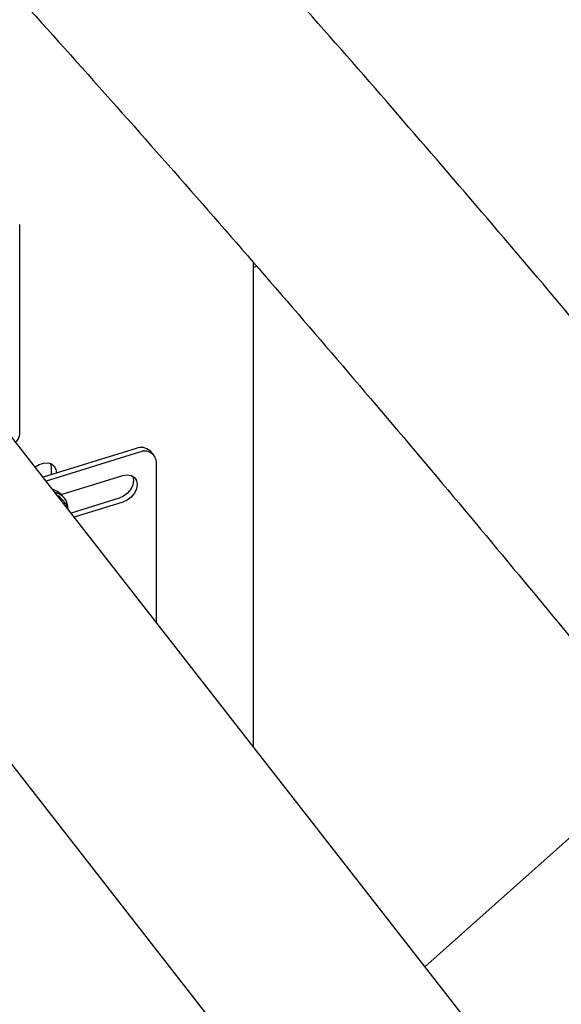
# Model space of a CAD drawing. Units: millimetres. Extents: x 0 to 1260, y 0 to 297.
# Drawn here: x 1212 to 1216, y 110 to 117 of the extents above; entities that cross this region are included whole.
import ezdxf

# ---------------------------------------------------------------- set-up
doc = ezdxf.new("R2010")
doc.units = ezdxf.units.MM
doc.linetypes.add('SLD-Сплошная', pattern=[0])
for name, color, linetype in [('ГОРИЗОНТАЛИ', 5, 'SLD-Сплошная'), ('НУЛЬ', 150, 'SLD-Сплошная'), ('ОБЛИЦОВКА', 16, 'SLD-Сплошная'), ('СТОЙКИ', 1, 'SLD-Сплошная'), ('СТЯЖКИ1', 96, 'SLD-Сплошная')]:
    doc.layers.add(name, color=color, linetype=linetype)

msp = doc.modelspace()

# ---------------------------------------------------------------- linework, layer by layer
at = {"layer": 'ГОРИЗОНТАЛИ', "linetype": 'SLD-Сплошная', "lineweight": 25}
for points, knots in [([(1217.1218315, 112.8868563), (1217.0238498, 113.0073363), (1216.7397203, 113.3567071), (1216.2639835, 113.933482), (1215.6922994, 114.6165136), (1215.1134146, 115.2975208), (1214.5274866, 115.9765162), (1213.9344542, 116.653451), (1213.3345319, 117.3283602), (1212.7270517, 118.001006), (1212.2638526, 118.5086016), (1212.0009066, 118.7912771), (1211.9451815, 118.8511833)], [0, 0, 0, 0, 0.0598457951, 0.1735423231, 0.2872391272, 0.400936174, 0.5146334554, 0.6283309636, 0.7420286909, 0.8557266295, 0.969424772, 1, 1, 1, 1]), ([(1211.1216341, 117.7565224), (1211.1645849, 117.7103317), (1211.4141375, 117.4419546), (1211.8634704, 116.9492909), (1212.4692588, 116.2784551), (1213.067431, 115.6053418), (1213.6587302, 114.9302113), (1214.2429221, 114.2530228), (1214.820072, 113.5738264), (1215.3900256, 112.8926101), (1215.858855, 112.3239627), (1216.1367998, 111.9821549), (1216.2291248, 111.8686164)], [0, 0, 0, 0, 0.0238809462, 0.138753019, 0.2536252811, 0.3684977401, 0.4833704036, 0.5982432793, 0.7131163751, 0.827989699, 0.9428632588, 1, 1, 1, 1])]:
    msp.add_open_spline(points, degree=3, knots=knots, dxfattribs=at)
at = {"layer": 'НУЛЬ', "linetype": 'SLD-Сплошная', "lineweight": 25}
for p, q in [((1215.7958408, 109.0372366), (1210.2506269, 116.1389237)), ((1209.3222435, 115.1960369), (1221.6863718, 99.3614504))]:
    msp.add_line(p, q, dxfattribs=at)
at = {"layer": 'ОБЛИЦОВКА', "linetype": 'SLD-Сплошная', "lineweight": 25}
for p, q in [((1212.8950329, 113.7163891), (1212.2890695, 113.5283154)), ((1212.9187097, 113.6909661), (1212.3096669, 113.5019366)), ((1213.0101837, 113.6740896), (1212.9865068, 113.6995126)), ((1213.0288065, 112.5809433), (1213.0288065, 113.6230693)), ((1212.4074662, 113.414913), (1212.808613, 113.5394174)), ((1212.3894169, 113.4087058), (1212.4351067, 113.3596465)), ((1212.423429, 113.397773), (1212.4044875, 113.4181114)), ((1212.7849362, 113.3913255), (1212.4718991, 113.2941678)), ((1212.808613, 113.3659025), (1212.4924964, 113.267789)), ((1212.4228499, 113.3569844), (1212.4351067, 113.3596465))]:
    msp.add_line(p, q, dxfattribs=at)
at = {"layer": 'ОБЛИЦОВКА', "linetype": 'SLD-Сплошная', "lineweight": 25, "flags": 128}
for points in [[(1212.872492, 113.5358877), (1212.8739381, 113.5325162), (1212.8785184, 113.5071282), (1212.8739381, 113.4788971), (1212.8606458, 113.4505863), (1212.8399424, 113.4249671), (1212.8138547, 113.4045472), (1212.7849362, 113.3913255)], [(1212.808613, 113.5394174), (1212.8375315, 113.5441467), (1212.8636193, 113.5399206), (1212.8843226, 113.5271528), (1212.897615, 113.5070932), (1212.9021952, 113.4817052), (1212.897615, 113.4534741), (1212.8843226, 113.4251633), (1212.8636193, 113.3995441), (1212.8375315, 113.3791242), (1212.808613, 113.3659025)]]:
    msp.add_lwpolyline(points, dxfattribs=at)
at = {"layer": 'ОБЛИЦОВКА', "linetype": 'SLD-Сплошная', "lineweight": 25}
for centre, radius, start, end in [((1212.9275066, 113.6360613), 0.0866435, 47.08176171, 112.01174151), ((1212.9520934, 113.6218877), 0.0767221, 0.88245983, 115.79322662), ((1212.3242424, 113.3423112), 0.1103854, 43.36834319, 76.18021747), ((1212.3420837, 113.3215973), 0.1110498, 359.89649627, 77.68728107)]:
    msp.add_arc(centre, radius, start, end, dxfattribs=at)
msp.add_open_spline([(1212.4351067, 113.3596465), (1212.4382467, 113.3529754), (1212.4446142, 113.3394479), (1212.449581, 113.3271629), (1212.4520985, 113.3209361)], degree=3, knots=[0, 0, 0, 0, 0.493143088, 1, 1, 1, 1], dxfattribs=at)
at = {"layer": 'СТОЙКИ', "linetype": 'SLD-Сплошная', "lineweight": 25}
for p, q in [((1212.1369602, 113.8064261), (1212.1369603, 115.174132)), ((1213.661031, 111.7712611), (1213.6610311, 114.9258282)), ((1213.6610311, 114.8958713), (1213.6814165, 114.9021983)), ((1212.3386742, 113.6166869), (1212.3420629, 113.5939204)), ((1212.3420629, 113.5939204), (1212.3420629, 113.544763))]:
    msp.add_line(p, q, dxfattribs=at)
at = {"layer": 'СТОЙКИ', "linetype": 'SLD-Сплошная', "lineweight": 25, "flags": 128}
msp.add_lwpolyline([(1212.2367159, 113.595364), (1212.2373289, 113.5958161), (1212.2643896, 113.6115812), (1212.2925927, 113.6203347), (1212.3196534, 113.6213673), (1212.3433794, 113.6145954), (1212.3618485, 113.6005676), (1212.3735645, 113.5804204), (1212.3775782, 113.5557859)], dxfattribs=at)
at = {"layer": 'СТОЙКИ', "linetype": 'SLD-Сплошная', "lineweight": 25}
msp.add_arc((1212.0763805, 113.8100167), 0.0606861, 302.56426592, 356.60802622, dxfattribs=at)
at = {"layer": 'СТЯЖКИ1', "linetype": 'SLD-Сплошная', "lineweight": 25}
msp.add_line((1216.3394119, 111.7321062), (1214.7778645, 110.3409464), dxfattribs=at)

doc.saveas('drawing.dxf')
